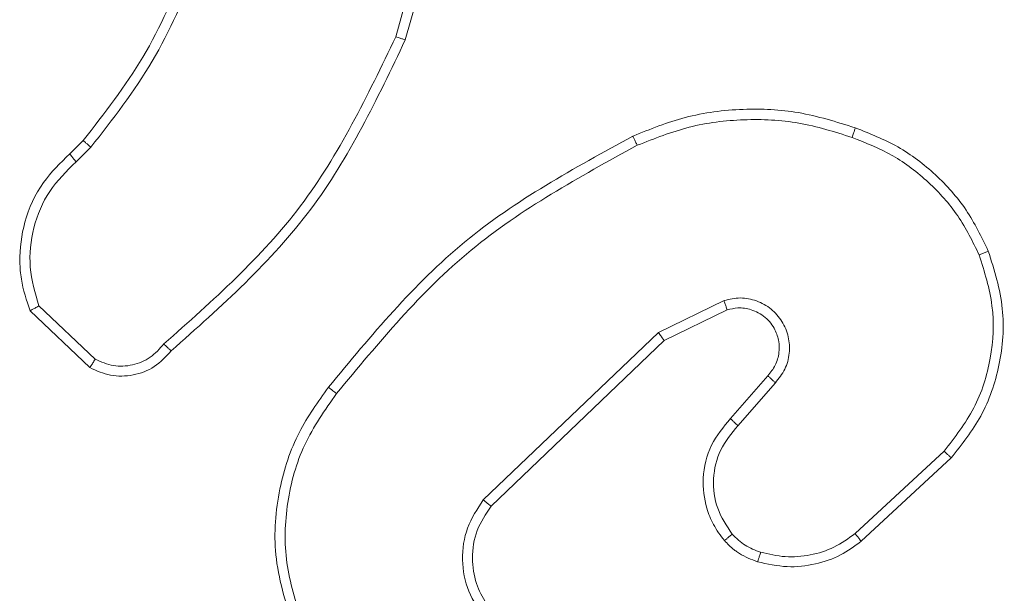
# Model space of a CAD drawing. Units: millimetres. Extents: x 215 to 863, y 700 to 1170.
# Drawn here: x 450 to 452, y 1009 to 1010 of the extents above; entities that cross this region are included whole.
import ezdxf

# ---------------------------------------------------------------- set-up
doc = ezdxf.new("R2010")
doc.units = ezdxf.units.MM
doc.header["$LTSCALE"] = 50

msp = doc.modelspace()

# ---------------------------------------------------------------- linework, layer by layer
at = {"color": 7, "linetype": 'Continuous', "lineweight": 18}
for p, q in [((451.2861, 1010.26), (451.1869, 1009.9069)), ((451.3056, 1010.2558), (451.2058, 1009.9006)), ((450.5415, 1009.6747), (450.5683, 1009.7011)), ((450.5542, 1009.6591), (450.5835, 1009.688)), ((451.8367, 1009.3844), (451.7069, 1009.321)), ((450.5813, 1009.2513), (450.4631, 1009.3639)), ((450.592, 1009.268), (450.4806, 1009.3737)), ((451.8427, 1009.3657), (451.7182, 1009.3049)), ((451.7069, 1009.321), (451.3602, 1008.9893)), ((451.7182, 1009.3049), (451.3755, 1008.9769)), ((451.8495, 1009.1503), (451.9233, 1009.2353)), ((451.8643, 1009.1362), (451.9383, 1009.2214)), ((452.2722, 1009.0858), (452.0962, 1008.9225)), ((452.2864, 1009.0726), (452.1084, 1008.9073))]:
    msp.add_line(p, q, dxfattribs=at)
for points, knots in [([(450.5683, 1009.7011), (450.6101, 1009.7548), (450.6947, 1009.8634), (450.7489, 1009.9899), (450.7762, 1010.0539)], [0, 0, 0, 0, 0.494663, 1, 1, 1, 1]), ([(450.5835, 1009.688), (450.6265, 1009.7433), (450.7126, 1009.8539), (450.7676, 1009.9828), (450.7951, 1010.0472)], [0, 0, 0, 0, 0.500007, 1, 1, 1, 1]), ([(451.1869, 1009.9069), (451.1309, 1009.79), (451.0188, 1009.5563), (450.8249, 1009.3843), (450.728, 1009.2983)], [0, 0, 0, 0, 0.499993, 1, 1, 1, 1]), ([(451.2058, 1009.9006), (451.2056, 1009.9007), (451.2051, 1009.9008), (451.2023, 1009.9017), (451.1989, 1009.9029), (451.1954, 1009.904), (451.1914, 1009.9054), (451.1884, 1009.9064), (451.1869, 1009.9069)], [0, 0, 0, 0, 0.200931, 0.434105, 0.563085, 0.700451, 0.846201, 1, 1, 1, 1]), ([(451.2058, 1009.9006), (451.1502, 1009.7838), (451.0376, 1009.5471), (450.8417, 1009.3728), (450.7425, 1009.2845)], [0, 0, 0, 0, 0.4932701, 1, 1, 1, 1]), ([(451.6563, 1009.7099), (451.6904, 1009.7237), (451.7605, 1009.7519), (451.8724, 1009.7662), (451.9872, 1009.7608), (452.0593, 1009.7381), (452.0965, 1009.7264)], [0, 0, 0, 0, 0.243403, 0.500002, 0.742018, 1, 1, 1, 1]), ([(451.665, 1009.6917), (451.6989, 1009.7051), (451.7667, 1009.7321), (451.8759, 1009.7453), (451.9858, 1009.7402), (452.0555, 1009.7183), (452.0903, 1009.7074)], [0, 0, 0, 0, 0.249943, 0.499996, 0.750051, 1, 1, 1, 1]), ([(452.0965, 1009.7264), (452.0965, 1009.7262), (452.0964, 1009.7257), (452.0955, 1009.7227), (452.0943, 1009.7191), (452.0932, 1009.7157), (452.0918, 1009.7117), (452.0908, 1009.7088), (452.0903, 1009.7074)], [0, 0, 0, 0, 0.209186, 0.445094, 0.573406, 0.708741, 0.851038, 1, 1, 1, 1]), ([(450.5683, 1009.7011), (450.5686, 1009.7008), (450.5692, 1009.7003), (450.5732, 1009.6968), (450.5783, 1009.6925), (450.5818, 1009.6895), (450.5835, 1009.688)], [0, 0, 0, 0, 0.279851, 0.559064, 0.779477, 1, 1, 1, 1]), ([(451.0538, 1009.2126), (451.1383, 1009.3148), (451.3072, 1009.5193), (451.5399, 1009.6464), (451.6563, 1009.7099)], [0, 0, 0, 0, 0.500137, 1, 1, 1, 1]), ([(451.6563, 1009.7099), (451.6564, 1009.7097), (451.6567, 1009.7091), (451.6587, 1009.7049), (451.6616, 1009.6988), (451.6639, 1009.694), (451.665, 1009.6917)], [0, 0, 0, 0, 0.250168, 0.5, 0.749832, 1, 1, 1, 1]), ([(452.0903, 1009.7074), (452.1177, 1009.6964), (452.1726, 1009.6746), (452.2431, 1009.6201), (452.3028, 1009.554), (452.3288, 1009.501), (452.3418, 1009.4745)], [0, 0, 0, 0, 0.249928, 0.500003, 0.750075, 1, 1, 1, 1]), ([(450.4631, 1009.3639), (450.4562, 1009.3846), (450.4457, 1009.4162), (450.4411, 1009.4759), (450.4497, 1009.5428), (450.4836, 1009.6185), (450.523, 1009.6568), (450.5415, 1009.6747)], [0, 0, 0, 0, 0.190183, 0.290661, 0.52225, 0.775142, 1, 1, 1, 1]), ([(450.5415, 1009.6747), (450.5417, 1009.6745), (450.5421, 1009.674), (450.545, 1009.6704), (450.5492, 1009.6652), (450.5525, 1009.6612), (450.5542, 1009.6591)], [0, 0, 0, 0, 0.250178, 0.5, 0.749822, 1, 1, 1, 1]), ([(451.0698, 1009.2001), (451.1533, 1009.301), (451.3203, 1009.5029), (451.5501, 1009.6287), (451.665, 1009.6917)], [0, 0, 0, 0, 0.499999, 1, 1, 1, 1]), ([(450.4806, 1009.3737), (450.4732, 1009.399), (450.4585, 1009.4497), (450.4672, 1009.5293), (450.4978, 1009.6035), (450.5354, 1009.6406), (450.5542, 1009.6591)], [0, 0, 0, 0, 0.249978, 0.499941, 0.749809, 1, 1, 1, 1]), ([(452.3599, 1009.4823), (452.3717, 1009.4446), (452.3947, 1009.3708), (452.3857, 1009.2569), (452.3509, 1009.1541), (452.3075, 1009.0993), (452.2864, 1009.0726)], [0, 0, 0, 0, 0.268415, 0.524558, 0.768421, 1, 1, 1, 1]), ([(452.3599, 1009.4823), (452.3596, 1009.4821), (452.3591, 1009.4818), (452.355, 1009.48), (452.349, 1009.4774), (452.3442, 1009.4754), (452.3418, 1009.4745)], [0, 0, 0, 0, 0.2499363, 0.4998749, 0.7495614, 1, 1, 1, 1]), ([(452.3418, 1009.4745), (452.3523, 1009.4412), (452.3733, 1009.3747), (452.368, 1009.2692), (452.3365, 1009.1683), (452.2936, 1009.1133), (452.2722, 1009.0858)], [0, 0, 0, 0, 0.2499795, 0.4999643, 0.7498767, 1, 1, 1, 1]), ([(451.9383, 1009.2214), (451.9451, 1009.23), (451.9588, 1009.2473), (451.9676, 1009.2797), (451.9656, 1009.3129), (451.9529, 1009.3437), (451.9309, 1009.3687), (451.9019, 1009.385), (451.869, 1009.3916), (451.8475, 1009.3868), (451.8367, 1009.3844)], [0, 0, 0, 0, 0.125104, 0.250179, 0.374953, 0.500012, 0.624896, 0.75, 0.87499, 1, 1, 1, 1]), ([(451.8427, 1009.3657), (451.8427, 1009.366), (451.8425, 1009.3666), (451.8412, 1009.3709), (451.8392, 1009.377), (451.8375, 1009.382), (451.8367, 1009.3844)], [0, 0, 0, 0, 0.249938, 0.499876, 0.74956, 1, 1, 1, 1]), ([(450.4631, 1009.3639), (450.4633, 1009.364), (450.4638, 1009.3642), (450.4666, 1009.3658), (450.4699, 1009.3677), (450.4731, 1009.3694), (450.4767, 1009.3714), (450.4793, 1009.3729), (450.4806, 1009.3737)], [0, 0, 0, 0, 0.213487, 0.450627, 0.578533, 0.712812, 0.853395, 1, 1, 1, 1]), ([(451.9233, 1009.2353), (451.9287, 1009.2419), (451.9397, 1009.2555), (451.9464, 1009.2798), (451.946, 1009.304), (451.938, 1009.3289), (451.9227, 1009.3485), (451.9052, 1009.3604), (451.8871, 1009.3679), (451.8656, 1009.3711), (451.8498, 1009.3674), (451.8427, 1009.3657)], [0, 0, 0, 0, 0.122003, 0.248438, 0.350824, 0.467237, 0.617011, 0.696805, 0.769099, 0.895969, 1, 1, 1, 1]), ([(451.7182, 1009.3049), (451.7181, 1009.3051), (451.7178, 1009.3054), (451.7162, 1009.3077), (451.7142, 1009.3106), (451.7121, 1009.3136), (451.7096, 1009.3171), (451.7078, 1009.3196), (451.7069, 1009.321)], [0, 0, 0, 0, 0.194233, 0.425273, 0.554819, 0.693699, 0.842246, 1, 1, 1, 1]), ([(450.7425, 1009.2845), (450.732, 1009.2732), (450.7112, 1009.2507), (450.6677, 1009.2346), (450.622, 1009.2331), (450.5948, 1009.2452), (450.5813, 1009.2513)], [0, 0, 0, 0, 0.254949, 0.506598, 0.754948, 1, 1, 1, 1]), ([(450.728, 1009.2983), (450.7195, 1009.2888), (450.7025, 1009.2696), (450.6663, 1009.2548), (450.6273, 1009.2527), (450.6038, 1009.2629), (450.592, 1009.268)], [0, 0, 0, 0, 0.249945, 0.4999, 0.749634, 1, 1, 1, 1]), ([(450.7425, 1009.2845), (450.7423, 1009.2847), (450.7418, 1009.285), (450.7394, 1009.2874), (450.7366, 1009.2901), (450.734, 1009.2926), (450.7311, 1009.2954), (450.729, 1009.2973), (450.728, 1009.2983)], [0, 0, 0, 0, 0.228215, 0.470203, 0.596933, 0.727585, 0.862022, 1, 1, 1, 1]), ([(450.5813, 1009.2513), (450.5814, 1009.2515), (450.5817, 1009.2519), (450.5835, 1009.2546), (450.5855, 1009.2577), (450.5874, 1009.2607), (450.5896, 1009.2642), (450.5912, 1009.2667), (450.592, 1009.268)], [0, 0, 0, 0, 0.215571, 0.453575, 0.581359, 0.715114, 0.854756, 1, 1, 1, 1]), ([(451.9233, 1009.2353), (451.9234, 1009.2352), (451.9236, 1009.235), (451.9253, 1009.2334), (451.9278, 1009.2311), (451.9306, 1009.2285), (451.9342, 1009.2252), (451.9369, 1009.2227), (451.9383, 1009.2214)], [0, 0, 0, 0, 0.15616, 0.374606, 0.507351, 0.655745, 0.820123, 1, 1, 1, 1]), ([(450.9827, 1008.7417), (450.9686, 1008.7876), (450.9414, 1008.8755), (450.9521, 1009.0082), (450.9892, 1009.1224), (451.0331, 1009.1836), (451.0538, 1009.2126)], [0, 0, 0, 0, 0.286578, 0.548798, 0.786619, 1, 1, 1, 1]), ([(451.0698, 1009.2001), (451.0685, 1009.2011), (451.0661, 1009.203), (451.0627, 1009.2056), (451.0598, 1009.2079), (451.0568, 1009.2102), (451.0543, 1009.2122), (451.054, 1009.2125), (451.0538, 1009.2126)], [0, 0, 0, 0, 0.150061, 0.29315, 0.428946, 0.557402, 0.792684, 1, 1, 1, 1]), ([(451.0013, 1008.7491), (450.9891, 1008.7873), (450.9649, 1008.8636), (450.9686, 1008.9848), (451.0008, 1009.1017), (451.0468, 1009.1673), (451.0698, 1009.2001)], [0, 0, 0, 0, 0.249982, 0.499964, 0.749894, 1, 1, 1, 1]), ([(451.8374, 1008.9087), (451.8297, 1008.9191), (451.8151, 1008.9387), (451.7986, 1008.9804), (451.7921, 1009.0347), (451.8071, 1009.0994), (451.8356, 1009.1336), (451.8495, 1009.1503)], [0, 0, 0, 0, 0.145284, 0.276008, 0.502107, 0.756342, 1, 1, 1, 1]), ([(451.8495, 1009.1503), (451.8497, 1009.1502), (451.85, 1009.1498), (451.8523, 1009.1476), (451.8551, 1009.145), (451.8578, 1009.1424), (451.8609, 1009.1395), (451.8632, 1009.1373), (451.8643, 1009.1362)], [0, 0, 0, 0, 0.206133, 0.441009, 0.569556, 0.705645, 0.849234, 1, 1, 1, 1]), ([(451.8528, 1008.9214), (451.8419, 1008.938), (451.82, 1008.9711), (451.8127, 1009.0312), (451.8261, 1009.0905), (451.8516, 1009.121), (451.8643, 1009.1362)], [0, 0, 0, 0, 0.249939, 0.499883, 0.749614, 1, 1, 1, 1]), ([(452.2864, 1009.0726), (452.2862, 1009.0728), (452.2858, 1009.0732), (452.2825, 1009.0762), (452.2778, 1009.0806), (452.2741, 1009.0841), (452.2722, 1009.0858)], [0, 0, 0, 0, 0.249938, 0.499878, 0.749573, 1, 1, 1, 1]), ([(451.3602, 1008.9893), (451.3484, 1008.9713), (451.3249, 1008.9355), (451.3158, 1008.8707), (451.3273, 1008.8064), (451.3518, 1008.7713), (451.3641, 1008.7537)], [0, 0, 0, 0, 0.25029, 0.500092, 0.750049, 1, 1, 1, 1]), ([(451.3755, 1008.9769), (451.3652, 1008.9614), (451.3446, 1008.9302), (451.3361, 1008.8753), (451.343, 1008.8326), (451.3571, 1008.7965), (451.3702, 1008.779), (451.3787, 1008.7675)], [0, 0, 0, 0, 0.244201, 0.48992, 0.713022, 0.811019, 1, 1, 1, 1]), ([(451.3755, 1008.9769), (451.3752, 1008.9771), (451.3747, 1008.9775), (451.3713, 1008.9803), (451.3662, 1008.9844), (451.3622, 1008.9877), (451.3602, 1008.9893)], [0, 0, 0, 0, 0.250155, 0.5, 0.749845, 1, 1, 1, 1]), ([(451.8374, 1008.9087), (451.8376, 1008.9089), (451.8382, 1008.9092), (451.8417, 1008.9121), (451.8469, 1008.9164), (451.8508, 1008.9198), (451.8528, 1008.9214)], [0, 0, 0, 0, 0.250158, 0.499995, 0.749836, 1, 1, 1, 1]), ([(451.9092, 1008.8857), (451.8986, 1008.8896), (451.8773, 1008.8976), (451.861, 1008.9135), (451.8528, 1008.9214)], [0, 0, 0, 0, 0.500006, 1, 1, 1, 1]), ([(452.0962, 1008.9225), (452.0827, 1008.9129), (452.0556, 1008.8936), (452.0077, 1008.8786), (451.9577, 1008.8744), (451.9254, 1008.8819), (451.9092, 1008.8857)], [0, 0, 0, 0, 0.250031, 0.500001, 0.749969, 1, 1, 1, 1]), ([(452.1084, 1008.9073), (452.1082, 1008.9075), (452.1079, 1008.9081), (452.1051, 1008.9115), (452.1011, 1008.9165), (452.0978, 1008.9205), (452.0962, 1008.9225)], [0, 0, 0, 0, 0.249939, 0.499879, 0.749573, 1, 1, 1, 1]), ([(451.9031, 1008.8669), (451.8908, 1008.8715), (451.8769, 1008.8767), (451.8623, 1008.8864), (451.8517, 1008.8941), (451.8436, 1008.9024), (451.8374, 1008.9087)], [0, 0, 0, 0, 0.499441, 0.560097, 0.663815, 1, 1, 1, 1]), ([(452.1084, 1008.9073), (452.095, 1008.8977), (452.0673, 1008.8777), (452.0169, 1008.8604), (451.9604, 1008.8539), (451.9226, 1008.8625), (451.9031, 1008.8669)], [0, 0, 0, 0, 0.226439, 0.468593, 0.72645, 1, 1, 1, 1]), ([(451.9031, 1008.8669), (451.9033, 1008.8672), (451.9036, 1008.8677), (451.905, 1008.872), (451.907, 1008.8782), (451.9085, 1008.8832), (451.9092, 1008.8857)], [0, 0, 0, 0, 0.250158, 0.500005, 0.749849, 1, 1, 1, 1])]:
    msp.add_open_spline(points, degree=3, knots=knots, dxfattribs=at)
msp.add_open_spline([(452.0965, 1009.7264), (452.1253, 1009.715), (452.1829, 1009.6922), (452.2571, 1009.6355), (452.3193, 1009.5658), (452.3464, 1009.5101), (452.3599, 1009.4823)], degree=3, dxfattribs=at)

doc.saveas('drawing.dxf')
